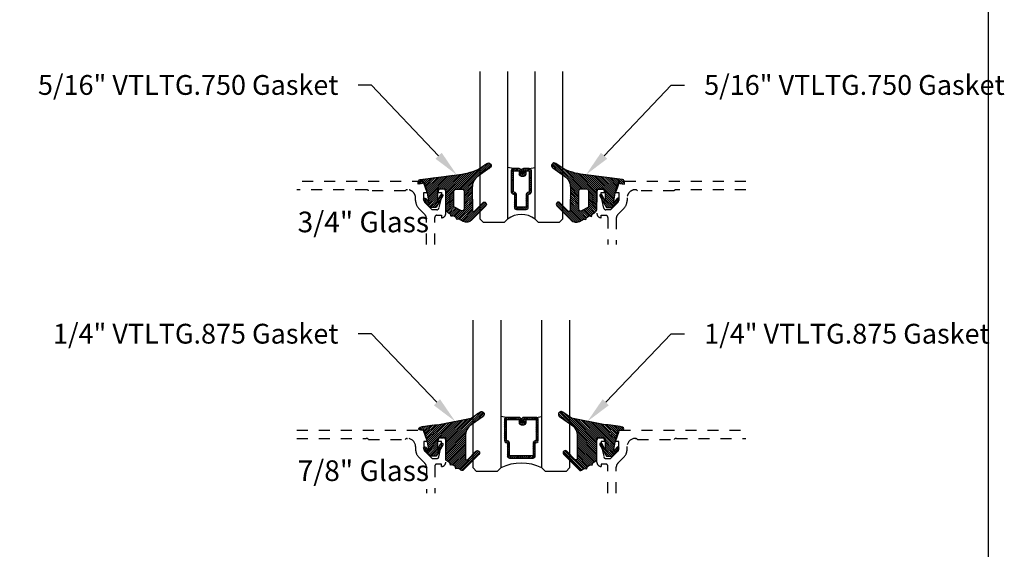
# Model space of a CAD drawing. Units: inches. Extents: x 0 to 184, y -1 to 43.
# Drawn here: x 61 to 70, y 5 to 10 of the extents above; entities that cross this region are included whole.
import ezdxf
from ezdxf import colors
from ezdxf.entities.mleader import LeaderData, LeaderLine
from ezdxf.math import Vec2, Vec3

# ---------------------------------------------------------------- set-up
doc = ezdxf.new("R2010")
doc.units = ezdxf.units.IN
doc.header["$LTSCALE"] = 0.5
doc.header["$MEASUREMENT"] = 0
doc.linetypes.add('HIDDEN2', pattern=[0.1875, 0.125, -0.0625])
for name, color, linetype in [('Arcadia-Hidden', 1, 'HIDDEN2'), ('Arcadia-Profile', 6, 'Continuous'), ('Arcadia-Shade', 8, 'Continuous'), ('Arcadia-Text', 3, 'Continuous')]:
    doc.layers.add(name, color=color, linetype=linetype)
doc.layers.add('Arcadia-mview', color=6, linetype='Continuous', plot=False)
doc.styles.get("Standard").update_dxf_attribs({"font": 'ARIALN.TTF'})

# ---------------------------------------------------------------- blocks, each defined once
blk = doc.blocks.new('*U225')
at = {"layer": 'Arcadia-Shade', "lineweight": -3}
h = blk.add_hatch(dxfattribs=at)
h.set_pattern_fill('ANSI31', color=256, scale=0.1, style=0)
h.set_pattern_definition([(45, (-0.3095065947721203, 0.01273047051427767), (-0.008838834764831846, 0.008838834764831846), [])])
edge = h.paths.add_edge_path()
edge.add_arc((0.4867205995207242, -0.01953024908433208), 0.1249999999999996, 125.0223193561818, 180.0000000000005)
edge.add_line((0.3617205995207247, -0.01953024908433321), (0.3639383505063769, -0.2277318765093792))
edge.add_arc((0.3739383505063771, -0.2277318765093794), 0.01000000000000018, 179.9999999999991, 315.3979138286459)
edge.add_line((0.3810583553037166, -0.2347536662873395), (0.4566983409117018, -0.1580556907811825))
edge.add_arc((0.470938350506378, -0.1720992703371049), 0.01999999999999979, -44.60208617136408, 135.397913828636, ccw=False)
edge.add_line((0.4851783601010542, -0.1861428498930273), (0.3557943807296091, -0.3173365459382627))
edge.add_arc((0.3109383505063792, -0.2730992703371076), 0.06299999999999892, 240.7434204018468, 315.3979138286361, ccw=False)
edge.add_line((0.2801489002952859, -0.328062983418544), (0.2425908566138606, -0.3070238022729423))
edge.add_line((0.2425908566138606, -0.3070238022729423), (0.2204276046306415, -0.31180160278576))
edge.add_line((0.2204276046306415, -0.31180160278576), (0.2162121689808902, -0.2922470478657964))
edge.add_line((0.2162121689808902, -0.2922470478657964), (0.1916531940140356, -0.278489656041538))
edge.add_line((0.1916531940140356, -0.278489656041538), (0.1694899420308165, -0.2832674565543538))
edge.add_line((0.1694899420308165, -0.2832674565543538), (0.1652745063810652, -0.2637129016343902))
edge.add_line((0.1652745063810652, -0.2637129016343902), (0.1460930521303769, -0.2529678773716952))
edge.add_arc((0.1705291237264833, -0.2093458828626173), 0.05000000000000058, 180.0000000000003, 240.743420401847, ccw=False)
edge.add_line((0.1205291237264827, -0.2093458828626176), (0.1205291237264827, -0.03464753297237522))
edge.add_line((0.1205291237264827, -0.03464753297237522), (0.054529123726482, -0.03464753297237522))
edge.add_arc((0.054529123726482, -0.04464753297237323), 0.00999999999999801, 90, 180)
edge.add_line((0.04452912372648399, -0.04464753297237323), (0.04452912372648399, -0.1427415533018994))
edge.add_line((0.04452912372648399, -0.1427415533018994), (0.07579915520821068, -0.08677027455497921))
edge.add_arc((0.08452912372647849, -0.0916475329723742), 0.009999999999999865, -29.191217035267073, 150.808782964728, ccw=False)
edge.add_line((0.09325909224474671, -0.09652479138976844), (0.03452912372648242, -0.2016475329723733))
edge.add_line((0.03452912372648242, -0.2016475329723733), (-0.02247087627351796, -0.201647532972375))
edge.add_line((-0.02247087627351796, -0.201647532972375), (-0.07827922314972113, -0.131894909946821))
edge.add_arc((-0.07047087627351402, -0.125647532972376), 0.009999999999999945, 38.66293773251988, 218.6629377325118, ccw=False)
edge.add_line((-0.06266252939730776, -0.1194001559979299), (-0.03047087627351708, -0.1596352170703188))
edge.add_line((-0.03047087627351708, -0.1596352170703188), (-0.04547087627351942, -0.07264753297237547))
edge.add_line((-0.04547087627351942, -0.07264753297237547), (-0.06947087627351856, 0.01935246702762683))
edge.add_line((-0.06947087627351856, 0.01935246702762683), (-0.1304708762735203, 0.009691016167828082))
edge.add_line((-0.1304708762735203, 0.009691016167828082), (-0.1304708762735203, 0.03180252899762337))
edge.add_arc((-0.1104708762735209, 0.0318025289976232), 0.01999999999999942, 97.46629761459718, 179.9999999999995, ccw=False)
edge.add_line((-0.1130697359608135, 0.05163295835065895), (0.2205291237264841, 0.09535246702762734))
edge.add_arc((0.1642937648533345, 0.7389309526998994), 0.6460307135174046, 274.9937745170177, 292.7070859808097)
edge.add_line((0.4136746268512557, 0.1429738498166628), (0.4933732122599057, 0.1988256807174213))
edge.add_arc((0.5077205995207272, 0.1783524670276257), 0.02500000000000035, -54.97768064381768, 125.0223193561823, ccw=False)
edge.add_line((0.5220679867815488, 0.1578792533378301), (0.4149836632166188, 0.08283581936464479))
edge = h.paths.add_edge_path(flags=16)
edge.add_line((0.1955291237264838, -0.1946950578077384), (0.1955291237264856, -0.05464753297237301))
edge.add_arc((0.2155291237264834, -0.05464753297237301), 0.0199999999999978, 89.99999999999488, 180, ccw=False)
edge.add_line((0.2155291237264851, -0.03464753297237522), (0.2670892773006148, -0.03464753297237522))
edge.add_arc((0.2670892773006151, -0.05464753297237682), 0.02000000000000161, 0.6102880535776194, 90.0000000000008, ccw=False)
edge.add_line((0.2870881427591687, -0.05443450628218471), (0.2887727832485449, -0.2125879210628945))
edge.add_arc((0.2687739177899928, -0.2128009477530845), 0.02000000000000006, -119.25657959815243, 0.6102880535717077, ccw=False)
edge.add_line((0.2589994891515506, -0.2302497455567156), (0.1955291237264838, -0.1946950578077384))
at = {"layer": 'Arcadia-Profile'}
for points in [[(0.4149836632166188, 0.08283581936464479, 0.2445952278781014), (0.3617205995207247, -0.01953024908433321), (0.3639383505063769, -0.2277318765093792, 0.670692944336399), (0.3810583553037166, -0.2347536662873395), (0.4566983409117018, -0.1580556907811825, -1), (0.4851783601010542, -0.1861428498930273), (0.3557943807296091, -0.3173365459382627, -0.3377738461559957), (0.2801489002952859, -0.328062983418544), (0.2425908566138606, -0.3070238022729423), (0.2204276046306415, -0.31180160278576), (0.2162121689808902, -0.2922470478657964), (0.1916531940140356, -0.278489656041538), (0.1694899420308165, -0.2832674565543538), (0.1652745063810652, -0.2637129016343902), (0.1460930521303769, -0.2529678773716952, -0.2714289057022067), (0.1205291237264827, -0.2093458828626176), (0.1205291237264827, -0.03464753297237522), (0.054529123726482, -0.03464753297237522, 0.414213562373095), (0.04452912372648399, -0.04464753297237323), (0.04452912372648399, -0.1427415533018994), (0.07579915520821068, -0.08677027455497921, -0.999999999999957), (0.09325909224474671, -0.09652479138976844), (0.03452912372648242, -0.2016475329723733), (-0.02247087627351796, -0.201647532972375), (-0.07827922314972113, -0.131894909946821, -0.9999999999999306), (-0.06266252939730776, -0.1194001559979299), (-0.03047087627351708, -0.1596352170703188), (-0.04547087627351942, -0.07264753297237547), (-0.06947087627351856, 0.01935246702762683), (-0.1304708762735203, 0.009691016167828082), (-0.1304708762735203, 0.03180252899762337, -0.3765412438743619), (-0.1130697359608135, 0.05163295835065895), (0.2205291237264841, 0.09535246702762734, 0.07744316723508454), (0.4136746268512557, 0.1429738498166628), (0.4933732122599057, 0.1988256807174213, -0.9999999999999999), (0.5220679867815488, 0.1578792533378301)], [(0.1955291237264838, -0.1946950578077384), (0.1955291237264856, -0.05464753297237301, -0.414213562373121), (0.2155291237264851, -0.03464753297237522), (0.2670892773006148, -0.03464753297237522, -0.4110972296893457), (0.2870881427591687, -0.05443450628218471), (0.2887727832485449, -0.2125879210628945, -0.5765759961740121), (0.2589994891515506, -0.2302497455567156)]]:
    blk.add_lwpolyline(points, format="xyb", close=True, dxfattribs=at)
blk = doc.blocks.new('*U235')
at = {"layer": 'Arcadia-Shade', "lineweight": -3}
h = blk.add_hatch(dxfattribs=at)
h.set_pattern_fill('ANSI31', color=256, scale=0.1, style=0)
h.set_pattern_definition([(45, (-12.61509028938079, -10.79891664900023), (-0.008838834764831844, 0.008838834764831846), [])])
edge = h.paths.add_edge_path()
edge.add_line((0.3740125505818347, 0.4231735081145838), (0.3979942879156048, 0.4231735081145873))
edge.add_arc((0.397994287915606, 0.442858508114626), 0.0196850000000387, 269.9999999999964, 359.9999999999984)
edge.add_line((0.4176792879156447, 0.4428585081146255), (0.4176792879156447, 0.467835047194342))
edge.add_line((0.4176792879156447, 0.467835047194342), (0.3979942879156048, 0.467835047194342))
edge.add_line((0.3979942879156048, 0.467835047194342), (0.3979942879156048, 0.4428585081146255))
edge.add_line((0.3979942879156048, 0.4428585081146255), (0.3740125505818347, 0.4428585081146255))
edge.add_line((0.3740125505818347, 0.4428585081146255), (0.3740125505818347, 0.4709398485059568))
edge.add_arc((0.3543275505818196, 0.4709398485059906), 0.01968500000001505, 359.9999999999018, 449.9999999999018)
edge.add_line((0.3543275505818534, 0.4906248485060056), (0.3036411250000519, 0.4906248485060021))
edge.add_arc((0.3036411250000519, 0.4709398485059639), 0.01968500000003814, 90, 180)
edge.add_line((0.2839561250000138, 0.4709398485059639), (0.2839561250000138, 0.2804493590514314))
edge.add_arc((0.3036411250000318, 0.2804493590514297), 0.01968500000001799, 179.999999999995, 245.4529343159603)
edge.add_line((0.2954631769584743, 0.2625434831770053), (0.3114070047097179, 0.2552616391696427))
edge.add_line((0.3114070047097179, 0.2552616391696427), (0.3114070047097179, 0.1403427404737239))
edge.add_arc((0.3310920047096975, 0.1403427404737256), 0.01968499999997952, 180.0000000000052, 270.0000000000052)
edge.add_line((0.3310920047096992, 0.1206577404737461), (0.4189074952903802, 0.1206577404737426))
edge.add_arc((0.4189074952903811, 0.1403427404737247), 0.01968499999998219, 269.9999999999974, 359.9999999999974)
edge.add_line((0.4385924952903633, 0.1403427404737239), (0.4385924952903633, 0.2552616391696427))
edge.add_line((0.4385924952903633, 0.2552616391696427), (0.4545363230415518, 0.2625434831770124))
edge.add_arc((0.4463583750000045, 0.2804493590514284), 0.01968500000000611, 294.5470656840232, 359.9999999999882)
edge.add_line((0.4660433750000106, 0.2804493590514243), (0.4660433750000088, 0.4709398485059639))
edge.add_arc((0.4463583750000272, 0.4709398485059636), 0.01968499999998163, 9.69435005780996e-13, 89.99999999999902)
edge.add_line((0.4463583750000275, 0.4906248485059452), (0.3956730619996857, 0.4906248485060021))
edge.add_arc((0.3956730619996839, 0.4709398485059622), 0.01968500000003992, 89.99999999999483, 179.9999999999948)
edge.add_line((0.375988061999644, 0.4709398485059639), (0.375988061999644, 0.4467743214448741))
edge.add_line((0.375988061999644, 0.4467743214448741), (0.3956730619996857, 0.4467743214448741))
edge.add_line((0.3956730619996857, 0.4467743214448741), (0.3956730619996857, 0.4709398485059639))
edge.add_line((0.3956730619996857, 0.4709398485059639), (0.4463583750000275, 0.4709398485059639))
edge.add_line((0.4463583750000275, 0.4709398485059639), (0.4463583750000275, 0.2804493590514243))
edge.add_line((0.4463583750000275, 0.2804493590514243), (0.4304145472488408, 0.2731675150440085))
edge.add_arc((0.4385924952903537, 0.2552616391696126), 0.01968499999997348, 114.5470656839564, 179.9999999999124)
edge.add_line((0.4189074952903802, 0.2552616391696427), (0.4189074952903802, 0.1403427404737239))
edge.add_line((0.4189074952903802, 0.1403427404737239), (0.3310920047096992, 0.1403427404737239))
edge.add_line((0.3310920047096992, 0.1403427404737239), (0.3310920047096992, 0.2552616391696427))
edge.add_arc((0.3114070047097332, 0.2552616391696103), 0.01968499999996604, 9.435834056275837e-11, 65.45293431605756)
edge.add_line((0.3195849527512387, 0.2731675150440014), (0.3036411250000519, 0.2804493590514243))
edge.add_line((0.3036411250000519, 0.2804493590514243), (0.3036411250000519, 0.4709398485059639))
edge.add_line((0.3036411250000519, 0.4709398485059639), (0.3543275505818534, 0.4709398485059639))
edge.add_line((0.3543275505818534, 0.4709398485059639), (0.3543275505818534, 0.4428585081146255))
edge.add_arc((0.3740125505818649, 0.4428585081145953), 0.0196850000000115, 179.9999999999121, 269.9999999999121)
at = {"layer": 'Arcadia-Profile'}
for p, q in [((0.3036416250000507, 0.4906248485060056), (0.2500000000000391, 0.4999999999999931)), ((0.4463583750000275, 0.4906248485060056), (0.5000000000000409, 0.4999999999999931)), ((0.4580103700576181, 0.2645833502219264), (0.4622243838294953, 0.2687973639938017))]:
    blk.add_line(p, q, dxfattribs=at)
for points in [[(0.25, 1.375), (0.25, 0.03125), (0.21875, 0), (0.03125, 0), (0, 0.03125), (0, 1.375)], [(0.7500000000000018, 1.375), (0.7500000000000018, 0.03125), (0.7187500000000018, 0), (0.5312500000000018, 0), (0.5000000000000018, 0.03125), (0.5000000000000018, 1.375)]]:
    blk.add_lwpolyline(points, dxfattribs=at)
blk.add_lwpolyline([(0.3740125505818347, 0.4231735081145838), (0.3979942879156048, 0.4231735081145873, 0.4142135623731049), (0.4176792879156447, 0.4428585081146255), (0.4176792879156447, 0.467835047194342), (0.3979942879156048, 0.467835047194342), (0.3979942879156048, 0.4428585081146255), (0.3740125505818347, 0.4428585081146255), (0.3740125505818347, 0.4709398485059568, 0.414213562373095), (0.3543275505818534, 0.4906248485060056), (0.3036411250000519, 0.4906248485060021, 0.414213562373095), (0.2839561250000138, 0.4709398485059639), (0.2839561250000138, 0.2804493590514314, 0.2936188569408289), (0.2954631769584743, 0.2625434831770053), (0.3114070047097179, 0.2552616391696427), (0.3114070047097179, 0.1403427404737239, 0.414213562373095), (0.3310920047096992, 0.1206577404737461), (0.4189074952903802, 0.1206577404737426, 0.414213562373095), (0.4385924952903633, 0.1403427404737239), (0.4385924952903633, 0.2552616391696427), (0.4545363230415518, 0.2625434831770124, 0.2936188569408282), (0.4660433750000106, 0.2804493590514243), (0.4660433750000088, 0.4709398485059639, 0.4142135623730852), (0.4463583750000275, 0.4906248485059452), (0.3956730619996857, 0.4906248485060021, 0.414213562373095), (0.375988061999644, 0.4709398485059639), (0.375988061999644, 0.4467743214448741), (0.3956730619996857, 0.4467743214448741), (0.3956730619996857, 0.4709398485059639), (0.4463583750000275, 0.4709398485059639), (0.4463583750000275, 0.2804493590514243), (0.4304145472488408, 0.2731675150440085, 0.2936188569407848), (0.4189074952903802, 0.2552616391696427), (0.4189074952903802, 0.1403427404737239), (0.3310920047096992, 0.1403427404737239), (0.3310920047096992, 0.2552616391696427, 0.293618856940819), (0.3195849527512387, 0.2731675150440014), (0.3036411250000519, 0.2804493590514243), (0.3036411250000519, 0.4709398485059639), (0.3543275505818534, 0.4709398485059639), (0.3543275505818534, 0.4428585081146255, 0.4142135623730945)], format="xyb", close=True, dxfattribs=at)
blk.add_arc((0.3750000000000079, -0.1258182053399293), 0.2007371941836095, 51.48608177965379, 128.5139182203495, dxfattribs=at)
blk = doc.blocks.new('*U236')
at = {"layer": 'Arcadia-Shade', "lineweight": -3}
h = blk.add_hatch(dxfattribs=at)
h.set_pattern_fill('ANSI31', color=256, scale=0.1, style=0)
h.set_pattern_definition([(45, (-12.49009116438054, -10.79891664900023), (-0.008838834764831844, 0.008838834764831846), [])])
edge = h.paths.add_edge_path()
edge.add_line((0.436511675582075, 0.4231735081145906), (0.4604934129158451, 0.4231735081145942))
edge.add_arc((0.4604934129158463, 0.4428585081146329), 0.0196850000000387, 269.9999999999964, 359.9999999999984)
edge.add_line((0.480178412915885, 0.4428585081146323), (0.480178412915885, 0.4678350471943489))
edge.add_line((0.480178412915885, 0.4678350471943489), (0.4604934129158451, 0.4678350471943489))
edge.add_line((0.4604934129158451, 0.4678350471943489), (0.4604934129158451, 0.4428585081146323))
edge.add_line((0.4604934129158451, 0.4428585081146323), (0.436511675582075, 0.4428585081146323))
edge.add_line((0.436511675582075, 0.4428585081146323), (0.436511675582075, 0.4709398485059637))
edge.add_arc((0.41682667558206, 0.4709398485059975), 0.01968500000001505, 359.9999999999018, 449.9999999999018)
edge.add_line((0.4168266755820937, 0.4906248485060125), (0.3036411249999347, 0.490624848506009))
edge.add_arc((0.3036411249999347, 0.4709398485059708), 0.01968500000003814, 90, 180)
edge.add_line((0.2839561249998965, 0.4709398485059708), (0.2839561249998965, 0.2804493590514383))
edge.add_arc((0.3036411249999145, 0.2804493590514366), 0.01968500000001799, 179.999999999995, 245.4529343159603)
edge.add_line((0.2954631769583571, 0.2625434831770121), (0.3114070047096007, 0.2552616391696496))
edge.add_line((0.3114070047096007, 0.2552616391696496), (0.3114070047096007, 0.1403427404737307))
edge.add_arc((0.3310920047095802, 0.1403427404737325), 0.01968499999997952, 180.0000000000052, 270.0000000000052)
edge.add_line((0.331092004709582, 0.120657740473753), (0.543905995290265, 0.1206577404737494))
edge.add_arc((0.5439059952902658, 0.1403427404737316), 0.01968499999998219, 269.9999999999974, 359.9999999999974)
edge.add_line((0.563590995290248, 0.1403427404737307), (0.563590995290248, 0.2552616391696496))
edge.add_line((0.563590995290248, 0.2552616391696496), (0.5795348230414366, 0.2625434831770193))
edge.add_arc((0.5713568749998893, 0.2804493590514353), 0.01968500000000608, 294.547065684023, 359.9999999999882)
edge.add_line((0.5910418749998954, 0.2804493590514312), (0.5910418749998936, 0.4709398485059708))
edge.add_arc((0.571356874999912, 0.4709398485059705), 0.01968499999998163, 9.69435005780996e-13, 89.99999999999902)
edge.add_line((0.5713568749999123, 0.4906248485059521), (0.458172186999926, 0.490624848506009))
edge.add_arc((0.4581721869999242, 0.470939848505969), 0.01968500000003992, 89.99999999999483, 179.9999999999948)
edge.add_line((0.4384871869998843, 0.4709398485059708), (0.4384871869998843, 0.4467743214448809))
edge.add_line((0.4384871869998843, 0.4467743214448809), (0.458172186999926, 0.4467743214448809))
edge.add_line((0.458172186999926, 0.4467743214448809), (0.458172186999926, 0.4709398485059708))
edge.add_line((0.458172186999926, 0.4709398485059708), (0.5713568749999123, 0.4709398485059708))
edge.add_line((0.5713568749999123, 0.4709398485059708), (0.5713568749999123, 0.2804493590514312))
edge.add_line((0.5713568749999123, 0.2804493590514312), (0.5554130472487255, 0.2731675150440154))
edge.add_arc((0.5635909952902385, 0.2552616391696195), 0.0196849999999735, 114.5470656839565, 179.9999999999124)
edge.add_line((0.543905995290265, 0.2552616391696496), (0.543905995290265, 0.1403427404737307))
edge.add_line((0.543905995290265, 0.1403427404737307), (0.331092004709582, 0.1403427404737307))
edge.add_line((0.331092004709582, 0.1403427404737307), (0.331092004709582, 0.2552616391696496))
edge.add_arc((0.311407004709616, 0.2552616391696172), 0.01968499999996604, 9.435834056275837e-11, 65.45293431605756)
edge.add_line((0.3195849527511214, 0.2731675150440083), (0.3036411249999347, 0.2804493590514312))
edge.add_line((0.3036411249999347, 0.2804493590514312), (0.3036411249999347, 0.4709398485059708))
edge.add_line((0.3036411249999347, 0.4709398485059708), (0.4168266755820937, 0.4709398485059708))
edge.add_line((0.4168266755820937, 0.4709398485059708), (0.4168266755820937, 0.4428585081146323))
edge.add_arc((0.4365116755821052, 0.4428585081146021), 0.0196850000000115, 179.9999999999121, 269.9999999999121)
at = {"layer": 'Arcadia-Profile'}
for p, q in [((0.3036416249999334, 0.4906248485060125), (0.2499999999999218, 0.5)), ((0.5713568749999123, 0.4906248485060125), (0.6249984999999256, 0.5)), ((0.5830088700575029, 0.2645833502219332), (0.58722288382938, 0.2687973639938086))]:
    blk.add_line(p, q, dxfattribs=at)
for points in [[(0.2500000000000015, 1.375), (0.25, 0.03125), (0.21875, 0), (0.03125, 0), (0, 0.03125), (3.256654205567126e-15, 1.375)], [(0.8750000000000014, 1.375), (0.875, 0.03125), (0.84375, 0), (0.65625, 0), (0.625, 0.03125), (0.6250000000000014, 1.375)]]:
    blk.add_lwpolyline(points, dxfattribs=at)
blk.add_lwpolyline([(0.436511675582075, 0.4231735081145906), (0.4604934129158451, 0.4231735081145942, 0.4142135623731049), (0.480178412915885, 0.4428585081146323), (0.480178412915885, 0.4678350471943489), (0.4604934129158451, 0.4678350471943489), (0.4604934129158451, 0.4428585081146323), (0.436511675582075, 0.4428585081146323), (0.436511675582075, 0.4709398485059637, 0.414213562373095), (0.4168266755820937, 0.4906248485060125), (0.3036411249999347, 0.490624848506009, 0.414213562373095), (0.2839561249998965, 0.4709398485059708), (0.2839561249998965, 0.2804493590514383, 0.2936188569408289), (0.2954631769583571, 0.2625434831770121), (0.3114070047096007, 0.2552616391696496), (0.3114070047096007, 0.1403427404737307, 0.414213562373095), (0.331092004709582, 0.120657740473753), (0.543905995290265, 0.1206577404737494, 0.414213562373095), (0.563590995290248, 0.1403427404737307), (0.563590995290248, 0.2552616391696496), (0.5795348230414366, 0.2625434831770193, 0.2936188569408282), (0.5910418749998954, 0.2804493590514312), (0.5910418749998936, 0.4709398485059708, 0.4142135623730852), (0.5713568749999123, 0.4906248485059521), (0.458172186999926, 0.490624848506009, 0.414213562373095), (0.4384871869998843, 0.4709398485059708), (0.4384871869998843, 0.4467743214448809), (0.458172186999926, 0.4467743214448809), (0.458172186999926, 0.4709398485059708), (0.5713568749999123, 0.4709398485059708), (0.5713568749999123, 0.2804493590514312), (0.5554130472487255, 0.2731675150440154, 0.2936188569407848), (0.543905995290265, 0.2552616391696496), (0.543905995290265, 0.1403427404737307), (0.331092004709582, 0.1403427404737307), (0.331092004709582, 0.2552616391696496, 0.293618856940819), (0.3195849527511214, 0.2731675150440083), (0.3036411249999347, 0.2804493590514312), (0.3036411249999347, 0.4709398485059708), (0.4168266755820937, 0.4709398485059708), (0.4168266755820937, 0.4428585081146323, 0.4142135623730945)], format="xyb", close=True, dxfattribs=at)
blk.add_arc((0.4374992499998944, -0.3494433597999982), 0.4243623486436654, 63.77881260042061, 116.2211873995815, dxfattribs=at)
blk = doc.blocks.new('*U229')
at = {"layer": 'Arcadia-Shade', "lineweight": -3}
h = blk.add_hatch(dxfattribs=at)
h.set_pattern_fill('ANSI31', color=256, scale=0.1, style=0)
h.set_pattern_definition([(45, (0, 0), (-0.008838834764831846, 0.008838834764831846), [])])
edge = h.paths.add_edge_path(flags=16)
edge.add_arc((0, 0), 0.009999999899999999, 0, 360)
edge = h.paths.add_edge_path()
edge.add_arc((0.4457205995207064, 0.178352467027623), 0.02499999999999759, -54.97768064382268, 125.02231935622609, ccw=False)
edge.add_line((0.4600679867815245, 0.1578792533378284), (0.3529836632166052, 0.08283581936464657))
edge.add_arc((0.4243055890751161, -0.01916650913739176), 0.1244640194112526, 124.9619617666972, 180.1674443229336)
edge.add_arc((9.576192089879205, -0.03034495320407334), 9.27635629279254, 179.9332025394931, 181.220576107176)
edge.add_arc((0.3119383505063579, -0.2277318765093677), 0.01000000000000975, 181.2205761071513, 315.3979138285778)
edge.add_line((0.3190583553036959, -0.2347536662873431), (0.394698340911674, -0.1580556907811861))
edge.add_arc((0.4089383505063405, -0.1720992703371147), 0.01999999999999726, -44.602086171346286, 135.3979138286039, ccw=False)
edge.add_line((0.4231783601010193, -0.1861428498930309), (0.2829238480647689, -0.3283591266720265))
edge.add_arc((0.2686838384700985, -0.3143155471161044), 0.01999999999999548, 210.3183850299729, 315.3979138286249, ccw=False)
edge.add_arc((0.2341544939226383, -0.3345077328601214), 0.01999999999998081, 30.3183850298747, 98.35318082041157)
edge.add_line((0.2312490019797622, -0.3147199053752985), (0.212365644744466, -0.3174925918839264))
edge.add_line((0.212365644744466, -0.3174925918839264), (0.2101152128538502, -0.3021660451602841))
edge.add_arc((0.2002212991114312, -0.3036187911317471), 0.01000000000000138, 8.353180820546665, 56.93134037629795)
edge.add_line((0.2056777356441444, -0.2952386180807594), (0.1890380477154849, -0.2844043070761089))
edge.add_arc((0.1835816111827603, -0.2927844801271041), 0.01000000000001395, 56.93134037626621, 98.35318082053853)
edge.add_line((0.1821288652112969, -0.2828905663846726), (0.1634377550178669, -0.2856350248206816))
edge.add_line((0.1634377550178669, -0.2856350248206816), (0.1611678258578308, -0.2701756921141119))
edge.add_arc((0.1512739121154132, -0.2716284380855625), 0.009999999999998387, 8.35318082047782, 55.64722125454595)
edge.add_line((0.156916779923705, -0.2633726496375637), (0.1298133731201006, -0.2448473515742435))
edge.add_arc((0.1410991087366832, -0.2283357746782623), 0.01999999999998263, 179.9999999999444, 235.6472212545218, ccw=False)
edge.add_line((0.1210991087367006, -0.2283357746782428), (0.1210991087367006, -0.03626904205319192))
edge.add_line((0.1210991087367006, -0.03626904205319192), (0.05509910873666968, -0.03626904205319192))
edge.add_arc((0.05509910873667145, -0.04626904205318461), 0.009999999999992681, 90.00000000001017, 180.0000000000306)
edge.add_line((0.04509910873667877, -0.04626904205318993), (0.04509910873667877, -0.1443630623827161))
edge.add_line((0.04509910873667877, -0.1443630623827161), (0.0763691402184179, -0.08839178363579592))
edge.add_arc((0.0850991087366884, -0.09326904205318448), 0.009999999999999083, -29.19121703531181, 150.8087829647677, ccw=False)
edge.add_line((0.09382907725495215, -0.09814630047058515), (0.03509910873668787, -0.20326904205319))
edge.add_line((0.03509910873668787, -0.20326904205319), (-0.0219008912633285, -0.20326904205319))
edge.add_line((-0.0219008912633285, -0.20326904205319), (-0.07770923813950503, -0.1335164190276359))
edge.add_arc((-0.0699008912633019, -0.1272690420531895), 0.009999999999997738, 38.66293773253261, 218.6629377325325, ccw=False)
edge.add_line((-0.06209254438709877, -0.121021665078743), (-0.02990089126330986, -0.1612567261511337))
edge.add_line((-0.02990089126330986, -0.1612567261511337), (-0.04490089126332464, -0.07426904205319218))
edge.add_line((-0.04490089126332464, -0.07426904205319218), (-0.06890089126332555, 0.01773095794681012))
edge.add_line((-0.06890089126332555, 0.01773095794681012), (-0.06906517192865635, 0.01770493844557564))
edge.add_line((-0.06906517192865635, 0.01770493844557564), (-0.07355180030180009, 0.03490368054264792))
edge.add_line((-0.07355180030180009, 0.03490368054264792), (-0.106538704949827, 0.03275534191394058))
edge.add_arc((-0.1075366201833956, 0.04807794246513743), 0.0153550617864249, 110.46620529188411, 273.72624071040514, ccw=False)
edge.add_arc((0.1133871289188192, -1.009816652445597), 1.095898582070134, 92.70392900658533, 101.91676942069182, ccw=False)
edge.add_line((0.06168816966706459, 0.0848618025335881), (0.351674626851235, 0.1429738498166593))
edge.add_line((0.351674626851235, 0.1429738498166593), (0.4313732122598708, 0.1988256807174054))
at = {"layer": 'Arcadia-Profile'}
blk.add_lwpolyline([(0.4313732122598708, 0.1988256807174054, -1.000000000000425), (0.4600679867815245, 0.1578792533378284), (0.3529836632166052, 0.08283581936464657, 0.2456489240247999), (0.2998421011710093, -0.01953024908422663, 0.005617285946113455), (0.3019406195248848, -0.2279448911151789, 0.6629989013945533), (0.3190583553036959, -0.2347536662873431), (0.394698340911674, -0.1580556907811861, -0.9999999999995649), (0.4231783601010193, -0.1861428498930309), (0.2829238480647689, -0.3283591266720265, -0.4935768998931392), (0.2514191661963707, -0.3244116399881314, 0.3058967057424911), (0.2312490019797622, -0.3147199053752985), (0.212365644744466, -0.3174925918839264), (0.2101152128538502, -0.3021660451602841, 0.2151946550011986), (0.2056777356441444, -0.2952386180807594), (0.1890380477154849, -0.2844043070761089, 0.1827309058256401), (0.1821288652112969, -0.2828905663846726), (0.1634377550178669, -0.2856350248206816), (0.1611678258578308, -0.2701756921141119, 0.2093391581725318), (0.156916779923705, -0.2633726496375637), (0.1298133731201006, -0.2448473515742435, -0.2476936521607133), (0.1210991087367006, -0.2283357746782428), (0.1210991087367006, -0.03626904205319192), (0.05509910873666968, -0.03626904205319192, 0.414213562373199), (0.04509910873667877, -0.04626904205318993), (0.04509910873667877, -0.1443630623827161), (0.0763691402184179, -0.08839178363579592, -1.000000000000693), (0.09382907725495215, -0.09814630047058515), (0.03509910873668787, -0.20326904205319), (-0.0219008912633285, -0.20326904205319), (-0.07770923813950503, -0.1335164190276359, -0.9999999999999997), (-0.06209254438709877, -0.121021665078743), (-0.02990089126330986, -0.1612567261511337), (-0.04490089126332464, -0.07426904205319218), (-0.06890089126332555, 0.01773095794681012), (-0.06906517192865635, 0.01770493844557564), (-0.07355180030180009, 0.03490368054264792), (-0.106538704949827, 0.03275534191394058, -0.8636340776863037), (-0.1129055919172686, 0.06246377108172396, -0.0402202663496506), (0.06168816966706459, 0.0848618025335881), (0.351674626851235, 0.1429738498166593)], format="xyb", close=True, dxfattribs=at)
blk.add_circle((0, 0), 0.009999999899999999, dxfattribs=at)

msp = doc.modelspace()

# ---------------------------------------------------------------- linework, layer by layer
at = {"layer": 'Arcadia-Hidden'}
for points in [[(64.96618439683456, 7.585693595248074), (64.9662037105713, 7.830978052081548, -0.4142135623735114), (64.98620371057129, 7.850978052081643), (65.02820371057132, 7.850978052081643), (65.02820371057132, 7.828978052081595, 0.4142135623733142), (65.06620871057132, 7.866983052081594), (65.06620871057132, 8.068978052081604, 0.4142135623730951), (65.04620871057134, 8.088978052081472), (65.01720871057134, 8.088978052081472, 0.4142135623735113), (64.99720871057124, 8.068978052081604), (64.99720871057124, 8.056978052081547), (65.02620871057135, 8.056978052081547), (65.02620871057135, 8.01897805208165), (65.00371367317476, 7.916555786391029, -0.3503202774294722), (64.98420871057127, 7.900978052081484), (64.94225871057128, 7.900978052081484), (64.87558104104161, 7.967600382551893, -0.1989123673798669), (64.86825871057127, 7.985278052081583), (64.86825871057133, 8.05697805208166), (64.89725871057132, 8.056978052081547), (64.861228407541, 8.159478052081624), (63.71294663280852, 8.159478052081624)], [(67.79442078833412, 8.159478052081624), (66.64613901360164, 8.159478052081624), (66.61010871057132, 8.056978052081547), (66.63910871057126, 8.056978052081547), (66.63910871057132, 7.985278052081583, -0.1990202534386532), (66.63177903822881, 7.967593046773061), (66.56510871057137, 7.900978052081484), (66.52315871057132, 7.900978052081484, -0.3503202774293839), (66.50365374796783, 7.916555786391029), (66.4811587105713, 8.018978052081536), (66.4811587105713, 8.056978052081547), (66.51015871057129, 8.056978052081547), (66.51015871057129, 8.068978052081604, 0.4142135623739278), (66.49015871057131, 8.088978052081472), (66.46115871057131, 8.088978052081472, 0.4142135623730951), (66.44115871057133, 8.068978052081604), (66.44115871057133, 7.866983052081594, 0.414213562372876), (66.47916371057133, 7.828978052081595), (66.47916371057133, 7.85097805208153), (66.52116371057136, 7.85097805208153, -0.4142135623730951), (66.54116371057134, 7.830978052081548), (66.54116371057134, 7.585693595248074)], [(64.89011772713198, 7.585693595248074), (64.89009917866449, 7.823850569146146, 0.1988921262298445), (64.87545451787545, 7.859202014037066), (64.82124092567145, 7.913415606241017, -0.198912367379658), (64.79165871057128, 7.984833391140853), (64.79165871057134, 8.009478052081533, 0.4142135623732059), (64.71765871057133, 8.083478052081603), (64.7166587105713, 8.083478052081603, 0.2415313610587324), (64.69716512188174, 8.073478052081612), (64.36472628718852, 8.073478052081612, 0.2497116026462653), (64.34252053129487, 8.083478052081603), (63.71294663280852, 8.083478052081603)], [(67.79442078833412, 8.083478052081603), (67.16484688984778, 8.083478052081603, 0.249711602646277), (67.14264113395413, 8.073478052081612), (66.81020229926091, 8.073478052081612, 0.2415313610586937), (66.79070871057135, 8.083478052081603), (66.78970871057132, 8.083478052081603, 0.4142135623731793), (66.7157087105713, 8.009478052081533), (66.7157087105713, 7.984833391140853, -0.1989123673796582), (66.68612649547114, 7.913415606241017), (66.631808371512, 7.859097482281925, 0.1989123673795608), (66.61716371057136, 7.823742143222546), (66.61716371057136, 7.585693595248074)], [(63.71294663280852, 5.89819359524796), (64.861228407541, 5.89819359524796), (64.89725871057126, 5.79569359524811), (64.86825871057133, 5.79569359524811), (64.86825871057133, 5.723993595247919, 0.1990202534393311), (64.87558838291378, 5.706308589939624), (64.94225871057128, 5.639693595248048), (64.98420871057132, 5.639693595248048, 0.350320277435261), (65.00371367317493, 5.655271329557934), (65.02620871057135, 5.757693595248099), (65.0262087105713, 5.79569359524811), (64.99720871057124, 5.79569359524811), (64.9972087105713, 5.807693595248054, -0.4142135623730951), (65.01720871057134, 5.827693595247922), (65.04620871057128, 5.827693595248149, -0.4142135623730951), (65.06620871057132, 5.807693595248054), (65.06620871057132, 5.605698595248043, -0.4142135623733142), (65.02820371057132, 5.567693595247931), (65.02820371057132, 5.589693595248093), (64.98620371057129, 5.589693595248093, 0.4141904991951573), (64.96620371069534, 5.569695170051261), (64.96618439683456, 5.324409138414637)], [(63.71294663280852, 5.822193595248052), (64.34252053129487, 5.822193595248052, -0.2497116026462002), (64.36472628718852, 5.812193595248061), (64.69716512188174, 5.812193595248061, -0.2415313610587326), (64.7166587105713, 5.822193595248052), (64.71765871057133, 5.822193595248052, -0.4142135623730598), (64.79165871057128, 5.748193595248097), (64.79165871057134, 5.723548934307416, 0.1989123673796579), (64.8212409256715, 5.65213114940758), (64.8755579963495, 5.597814078729527, -0.1989326086861769), (64.89020265713847, 5.562454845501577), (64.89018411733682, 5.324409138414637)], [(66.54116371057134, 5.324409138414637), (66.54116371057128, 5.569693595248111, 0.4142135623730951), (66.5211637105713, 5.589693595248093), (66.47916371057133, 5.589693595248093), (66.47916371057133, 5.567693595247931, -0.414213562372876), (66.44115871057133, 5.605698595248043), (66.44115871057133, 5.807693595248054, -0.4142135623730951), (66.46115871057131, 5.827693595247922), (66.49015871057131, 5.827693595247922, -0.4142135623726788), (66.51015871057129, 5.807693595248054), (66.51015871057129, 5.79569359524811), (66.4811587105713, 5.79569359524811), (66.4811587105713, 5.757693595248099), (66.50365374796772, 5.655271329557934, 0.3503202774363496), (66.52315871057132, 5.639693595248048), (66.56510871057137, 5.639693595248048), (66.63178638010098, 5.706315925718457, 0.1989123673792402), (66.63910871057132, 5.723993595247919), (66.63910871057132, 5.79569359524811), (66.61010871057132, 5.79569359524811), (66.64613901360164, 5.89819359524796), (67.79442078833412, 5.89819359524796)], [(66.61716371057136, 5.324409138414637), (66.61716371057136, 5.562457686389109, -0.198912367379658), (66.63180837151205, 5.597813025448374), (66.68612649547114, 5.65213114940758, 0.198912367379658), (66.7157087105713, 5.723548934307416), (66.7157087105713, 5.748193595248097, -0.4142135623730742), (66.78970871057132, 5.822193595248052), (66.79070871057135, 5.822193595248052, -0.2415313610587324), (66.81020229926091, 5.812193595248061), (67.14264113395413, 5.812193595248061, -0.2497116026460411), (67.16484688984778, 5.822193595248052), (67.79442078833412, 5.822193595248052)]]:
    msp.add_lwpolyline(points, format="xyb", dxfattribs=at)
at = {"layer": 'Arcadia-mview', "lineweight": -3}
msp.add_lwpolyline([(38, 37.31832558586399), (70, 37.31832558586399), (70, 0), (38, 0)], close=True, dxfattribs=at)

# ---------------------------------------------------------------- block references
at = {"lineweight": -3}
for name, p in [('*U235', (65.37867405370301, 7.784478052081624)), ('*U236', (65.31618446057144, 5.52319359524796))]:
    msp.add_blockref(name, p, dxfattribs=at)
at = {"layer": 'Arcadia-Profile', "lineweight": -3}
for name, p in [('*U225', (64.94566027310822, 8.12362558505394)), ('*U229', (64.94510960183462, 5.863962637301235))]:
    msp.add_blockref(name, p, dxfattribs=at)
at = {"layer": 'Arcadia-Profile', "lineweight": -3, "xscale": -1}
for name, p in [('*U225', (66.5616878342978, 8.12362558505394)), ('*U229', (66.56225781930803, 5.863962637301235))]:
    msp.add_blockref(name, p, dxfattribs=at)

# ---------------------------------------------------------------- texts
at = {"layer": 'Arcadia-Text', "lineweight": -3}
for s, p in [('3/4" Glass', (63.71894746550603, 7.696710495218383)), ('7/8" Glass', (63.71894746550603, 5.435426038384719))]:
    msp.add_text(s, height=0.1875, dxfattribs=at).set_placement(p)

# ---------------------------------------------------------------- leaders
ml = msp.add_multileader_mtext('Standard', dxfattribs=at)
ml.set_content('\\A1;5/16" VTLTG.750 Gasket', color=256)
ml.set_leader_properties()
ml.build(insert=Vec2(0, 0))
ml.multileader.update_dxf_attribs({"dogleg_length": 0.36, "arrow_head_size": 0.24})
ctx = ml.context
ctx.base_point, ctx.char_height, ctx.arrow_head_size, ctx.landing_gap_size, ctx.plane_origin = Vec3(61.61152198398803, 9.034478052081624), 0.18, 0.24, 0.18, Vec3(60.4598160843527, 6.703831282627323)
ctx.text_align_type = 2
notes = []
notes.append((ctx, [(1, (1, 1, 0), (64.39018567608468, 9.034478052081624), (-1, 0), 0.1194276757255761, [(0, [(65.1661893968347, 8.218978052081567)], 0, [])])]))
ctx.mtext.insert, ctx.mtext.alignment, ctx.mtext.flow_direction = Vec3(64.09075800035912, 9.126012840621868), 3, 5
ml = msp.add_multileader_mtext('Standard', dxfattribs=at)
ml.set_content('\\A1;5/16" VTLTG.750 Gasket', color=256)
ml.set_leader_properties()
ml.build(insert=Vec2(0, 0))
ml.multileader.update_dxf_attribs({"dogleg_length": 0.36, "arrow_head_size": 0.24})
ctx = ml.context
ctx.base_point, ctx.char_height, ctx.arrow_head_size, ctx.landing_gap_size, ctx.plane_origin = Vec3(67.23659010704691, 9.034478052081624), 0.18, 0.24, 0.18, Vec3(71.04753202305332, 6.703831282627323)
notes.append((ctx, [(1, (1, 1, 0), (67.11716243132133, 9.034478052081624), (1, 0), 0.1194276757255761, [(0, [(66.34115871057132, 8.218978052081567)], 0, [])])]))
ctx.mtext.insert, ctx.mtext.flow_direction = Vec3(67.4165901070469, 9.126012840621868), 5
ml = msp.add_multileader_mtext('Standard', dxfattribs=at)
ml.set_content('\\A1;1/4" VTLTG.875 Gasket', color=256)
ml.set_leader_properties()
ml.build(insert=Vec2(0, 0))
ml.multileader.update_dxf_attribs({"dogleg_length": 0.36, "arrow_head_size": 0.24})
ctx = ml.context
ctx.base_point, ctx.char_height, ctx.arrow_head_size, ctx.landing_gap_size, ctx.plane_origin = Vec3(61.7400951858557, 6.773193595248074), 0.18, 0.24, 0.18, Vec3(60.45983539808938, 4.442546825793773)
ctx.text_align_type = 2
notes.append((ctx, [(1, (1, 1, 0), (64.39020498982138, 6.773193595248074), (-1, 0), 0.1194276757255761, [(0, [(65.15179100009377, 5.97788046347636)], 0, [])])]))
ctx.mtext.insert, ctx.mtext.alignment, ctx.mtext.flow_direction = Vec3(64.09077731409582, 6.864728383788318), 3, 5
ml = msp.add_multileader_mtext('Standard', dxfattribs=at)
ml.set_content('\\A1;1/4" VTLTG.875 Gasket', color=256)
ml.set_leader_properties()
ml.build(insert=Vec2(0, 0))
ml.multileader.update_dxf_attribs({"dogleg_length": 0.36, "arrow_head_size": 0.24})
ctx = ml.context
ctx.base_point, ctx.char_height, ctx.arrow_head_size, ctx.landing_gap_size, ctx.plane_origin = Vec3(67.23659010704685, 6.773193595248074), 0.18, 0.24, 0.18, Vec3(71.04753202305326, 4.442546825793773)
notes.append((ctx, [(1, (1, 1, 0), (67.11716243132128, 6.773193595248074), (1, 0), 0.1194276757255761, [(0, [(66.35557642104888, 5.97788046347636)], 0, [])])]))
ctx.mtext.insert, ctx.mtext.flow_direction = Vec3(67.41659010704684, 6.864728383788318), 5
for ctx, leaders in notes:
    for number, flags, end, landing, length, lines in leaders:
        leader = LeaderData()
        leader.index, (leader.has_last_leader_line, leader.has_dogleg_vector, leader.attachment_direction) = number, flags
        leader.last_leader_point, leader.dogleg_vector, leader.dogleg_length = Vec3(end), Vec3(landing), length
        for number, points, colour, breaks in lines:
            line = LeaderLine()
            line.index, line.vertices, line.color, line.breaks = number, Vec3.list(points), colors.encode_raw_color(colour), breaks
            leader.lines.append(line)
        ctx.leaders.append(leader)

doc.saveas('drawing.dxf')
